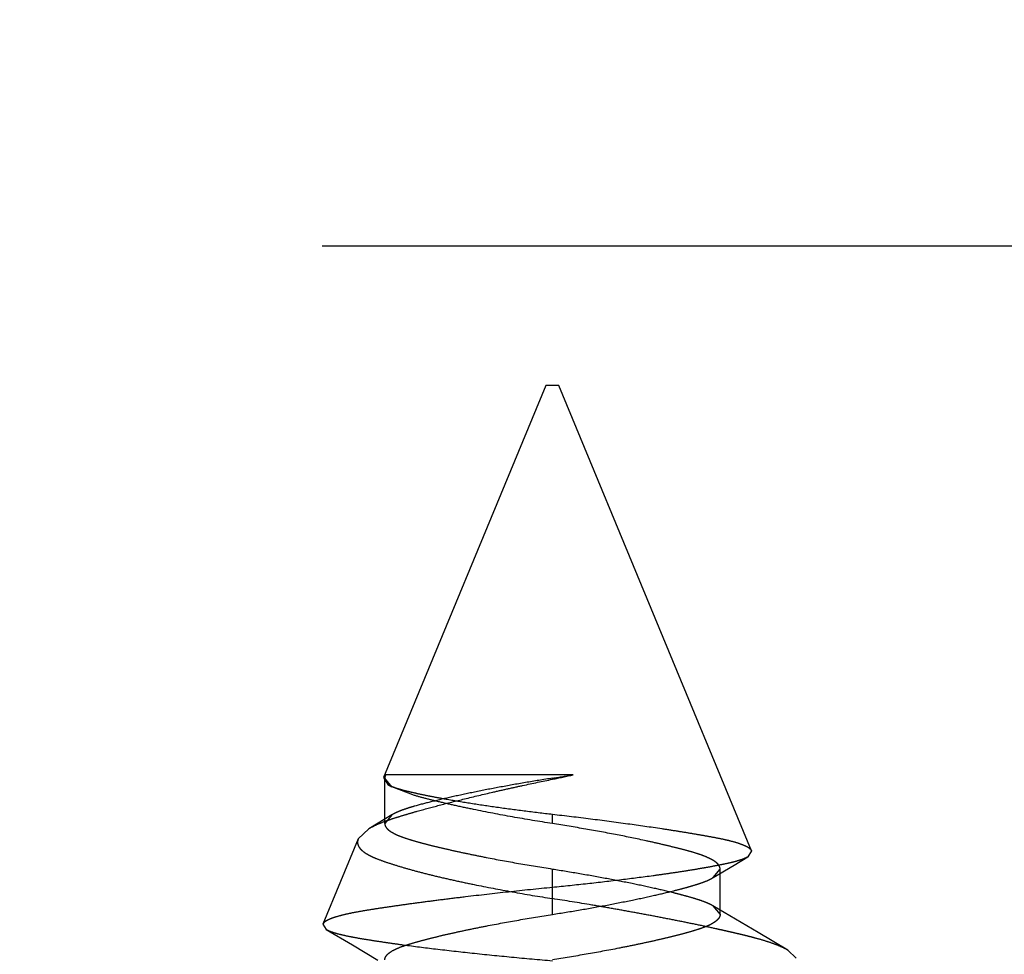
# Model space of a CAD drawing. Units: inches. Extents: x 0 to 17, y 0 to 11.
# Drawn here: x 3.6 to 3.7, y 2.6 to 2.6 of the extents above; entities that cross this region are included whole.
import ezdxf
from ezdxf.enums import TextEntityAlignment as Align

# ---------------------------------------------------------------- set-up
doc = ezdxf.new("R2010")
doc.units = ezdxf.units.IN
doc.header["$LTSCALE"] = 0.935
doc.header["$MEASUREMENT"] = 0
doc.linetypes.add('HIDDEN', pattern=[0.2, 0.1, -0.1])
doc.layers.get('0').update_dxf_attribs({"linetype": 'CONTINUOUS'})
doc.layers.add('DEFAULT_2', color=8, linetype='HIDDEN')
doc.styles.get("Standard").update_dxf_attribs({"font": 'bluprnt.ttf'})
doc.styles.add('TEXTSTYLE_1', font='gdt', dxfattribs={"width": 0.8})
doc.dimstyles.new('DIMSTYLE_2', dxfattribs={"dimtxt": 0.125, "dimasz": 0.1875, "dimexe": 0.125, "dimexo": 0.0625, "dimgap": 0.09, "dimtad": 0, "dimtih": 1, "dimtoh": 1, "dimlfac": 5.3333333333, "dimzin": 4, "dimdsep": 46, "dimtxsty": 'Standard', "dimblk": 'CLOSED', "dimblk1": 'CLOSED', "dimblk2": 'CLOSED', "dimcen": 0.09, "dimadec": 3, "dimazin": 1, "dimtfac": 1, "dimtdec": 3, "dimtofl": 0, "dimtmove": 0, "dimatfit": 1, "dimldrblk": 'CLOSED', "dimfxl": 0, "dimtolj": 1, "dimtzin": 4, "dimarcsym": 0})

# ---------------------------------------------------------------- blocks, each defined once
blk = doc.blocks.new('_CLOSED')
at = {"color": 0, "linetype": 'ByBlock'}
for p, q in [((0, 0), (-1, 0.1666666667)), ((-1, 0.1666666667), (-1, -0.1666666667)), ((-1, -0.1666666667), (0, 0)), ((-1, 0), (0, 0))]:
    blk.add_line(p, q, dxfattribs=at)
blk = doc.blocks.new('*D10')
at = {"color": 7, "linetype": 'Continuous'}
for p, q in [((3.5910519825, 2.9546228936), (3.1850703473, 2.7913297975)), ((3.1850703473, 2.7913297975), (2.9975703473, 2.7913297975))]:
    blk.add_line(p, q, dxfattribs=at)
at = {"color": 7, "linetype": 'Continuous', "xscale": 0.1875, "yscale": 0.1875, "zscale": 0.1875, "rotation": 21.91087604}
blk.add_blockref('_CLOSED', (3.5910519825, 2.9546228936), dxfattribs=at)
at = {"color": 7, "linetype": 'Continuous'}
for s, p, p2 in [('.25', (2.4350703473, 2.7288297975), (2.7350703473, 2.7288297975)), ('[', (2.4350703473, 2.5413297975), (2.5350703473, 2.5413297975)), (']', (2.8350703473, 2.5413297975), (2.9350703473, 2.5413297975)), ('6,4', (2.5350703473, 2.5413297975), (2.8350703473, 2.5413297975))]:
    blk.add_text(s, height=0.125, dxfattribs=at).set_placement(p, p2, align=Align.FIT)
at = {"color": 7, "linetype": 'Continuous', "style": 'TEXTSTYLE_1'}
blk.add_text('n', height=0.125, dxfattribs=at).set_placement((2.2684036806, 2.7288297975), (2.4350703473, 2.7288297975), align=Align.FIT)

msp = doc.modelspace()

# ---------------------------------------------------------------- linework, layer by layer
at = {"layer": 'DEFAULT_2', "color": 8, "linetype": 'HIDDEN'}
for p, q in [((3.9174839849, 2.6329939225), (3.4018589849, 2.6329939225)), ((3.6304214849, 2.6249314225), (3.6210396011, 2.6022815516)), ((3.6311714849, 2.6249314225), (3.6304214849, 2.6249314225)), ((3.6423083037, 2.5980447638), (3.6311714849, 2.6249314225)), ((3.6211651175, 2.6024388987), (3.6210396011, 2.6022815516)), ((3.6210396011, 2.6022815516), (3.6212757485, 2.6018842384)), ((3.6211047766, 2.6022439218), (3.6211651176, 2.6024388989)), ((3.6320000205, 2.6024389038), (3.6211651176, 2.6024388977)), ((3.621512454, 2.6017417084), (3.6211047766, 2.6022439218)), ((3.6211047766, 2.5996189226), (3.6211047766, 2.60224391)), ((3.6212757432, 2.6018842414), (3.6215124705, 2.6017416909)), ((3.6227249942, 2.6012717596), (3.621512454, 2.6017417084)), ((3.6307964609, 2.6021826339), (3.6307964857, 2.6022439226)), ((3.6215125513, 2.600121293), (3.6201832889, 2.5993235991)), ((3.6215125272, 2.6001212785), (3.6211047766, 2.5996189226)), ((3.6307964849, 2.5996189225), (3.6307964845, 2.6001631577)), ((3.6195691266, 2.5987324738), (3.6201845491, 2.5993243552)), ((3.6195695634, 2.5987325664), (3.6175297312, 2.5938079758)), ((3.6423085889, 2.5980447469), (3.642095657, 2.5976988485)), ((3.6400846282, 2.596494343), (3.6412946575, 2.5972216781)), ((3.6412946575, 2.5972216781), (3.642095845, 2.5976989602)), ((3.6307964849, 2.5952824948), (3.6307964841, 2.5969939226)), ((3.6400841675, 2.5964940647), (3.6404881932, 2.5969939226)), ((3.6404881932, 2.5943689226), (3.6404881932, 2.5969939226)), ((3.6307964839, 2.5943689223), (3.6307964889, 2.5959263702)), ((3.6400768887, 2.5948733734), (3.6404881932, 2.5943689226)), ((3.6410415277, 2.5942933716), (3.6400774015, 2.5948730637)), ((3.6175294473, 2.5938079622), (3.6177199117, 2.5935031194)), ((3.6426826972, 2.5933146461), (3.6410415277, 2.5942933716)), ((3.6177196689, 2.5935032628), (3.6192294125, 2.5926086079)), ((3.6444047831, 2.5922948028), (3.6426826972, 2.5933146461)), ((3.6192294125, 2.5926086079), (3.6206946211, 2.5917336694)), ((3.6448815394, 2.5918324228), (3.6444038631, 2.5922972825))]:
    msp.add_line(p, q, dxfattribs=at)
for centre, radius, start, end in [((3.6176509571, 2.6668742257), 0.0660136828, 281.4862647589, 282.5543127915), ((3.6136995511, 2.7115910349), 0.1106756348, 278.8865148046, 279.5177011401)]:
    msp.add_arc(centre, radius, start, end, dxfattribs=at)
for points, knots in [([(3.6201845491, 2.5993243552), (3.6202901222, 2.5993877121), (3.620523738, 2.5995113072), (3.6209111358, 2.5996786234), (3.6213561876, 2.599840149), (3.6218535595, 2.6000019774), (3.6223978235, 2.6001665716), (3.6231998503, 2.6003968408), (3.6243085234, 2.6006957216), (3.6257697852, 2.6010631599), (3.6270916732, 2.601377064), (3.6282123789, 2.601631875), (3.6293591067, 2.6018834335), (3.6302219965, 2.602063823), (3.6307964609, 2.6021826339)], [0, 0, 0, 0, 0.0335403562, 0.0718780198, 0.1148715465, 0.1624658026, 0.2143459126, 0.2697571946, 0.3897671273, 0.5271190419, 0.6801960302, 0.7598640320000001, 0.8401988602, 1, 1, 1, 1]), ([(3.6212757485, 2.6018842384), (3.6213464031, 2.6018417286), (3.6215135223, 2.6017611628), (3.6218025701, 2.6016563357), (3.6221553898, 2.6015560936), (3.6225676132, 2.6014555035), (3.6230350939, 2.6013491943), (3.6235552716, 2.6012405222), (3.6241248167, 2.6011300075), (3.6249714437, 2.6009761388), (3.6261241898, 2.6007855752), (3.6276006806, 2.6005666538), (3.6291725762, 2.6003563214), (3.6302490011, 2.6002261237), (3.6307964845, 2.6001631577)], [0, 0, 0, 0, 0.0255051143, 0.0571707954, 0.0950304056, 0.1388889759, 0.1884143286, 0.2433131061, 0.3032535277, 0.3678636903, 0.5094714683, 0.6646295396999999, 0.8295393569, 1, 1, 1, 1]), ([(3.6307964857, 2.6022439226), (3.6302743652, 2.6021611664), (3.6292472459, 2.6019926943), (3.6277454739, 2.6017264995), (3.626329883, 2.6014511054), (3.625033055, 2.6011734764), (3.6238846554, 2.6009054143), (3.6230327543, 2.6006893437), (3.6224478808, 2.6005142664), (3.6220843279, 2.6003901928), (3.6217758531, 2.6002638554), (3.6215930737, 2.600169818), (3.6215125272, 2.6001212785)], [0, 0, 0, 0, 0.1661114915, 0.3270513402, 0.4792330018, 0.619242279, 0.7437487209999999, 0.8497925369, 0.8953267912, 0.9355581302, 0.9704497471, 1, 1, 1, 1]), ([(3.6307964849, 2.5996189225), (3.6300247234, 2.599739607), (3.6285007657, 2.599994213), (3.626636353, 2.6003478959), (3.625229118, 2.6006456089), (3.6242937733, 2.6008589686), (3.6234684504, 2.6010640326), (3.6229587554, 2.601203452), (3.6227249942, 2.6012717596)], [0, 0, 0, 0, 0.2842772483, 0.5622498234000001, 0.6905304631, 0.8077247259999999, 0.9113706289, 1, 1, 1, 1]), ([(3.6307964845, 2.6001631577), (3.6315299456, 2.6000777785), (3.6329826974, 2.599903288), (3.6350905151, 2.5996261822), (3.6367570011, 2.5993871852), (3.6379679501, 2.5991998598), (3.6387635654, 2.5990705731), (3.6394904427, 2.5989447987), (3.6401538424, 2.5988254603), (3.6407466747, 2.5987053213), (3.6412529929, 2.5985820245), (3.6416147138, 2.5984705914), (3.6418533387, 2.5983773959), (3.6419955759, 2.5983119628), (3.6421123069, 2.5982466246), (3.6422228226, 2.5981676198), (3.6422878658, 2.598096005), (3.6423085889, 2.5980447469)], [0, 0, 0, 0, 0.1879290945, 0.3723815, 0.5410523744, 0.6163816241, 0.6842360982, 0.7461921963, 0.8041218188, 0.8557809378, 0.9001118004, 0.9367066578000001, 0.9520023747, 0.9652709982, 0.976547671, 0.9859288237999999, 1, 1, 1, 1]), ([(3.6211047766, 2.5996189226), (3.6211047384, 2.5995905081), (3.621112678, 2.5995314347), (3.6211484794, 2.5994448112), (3.6212079669, 2.5993592097), (3.6212908649, 2.5992742848), (3.6213971192, 2.5991897469), (3.6215805108, 2.5990710746), (3.6218691871, 2.5989304481), (3.6222818244, 2.5987798574), (3.6227677516, 2.5986318988), (3.6233164746, 2.5984802831), (3.623920916, 2.5983259546), (3.6245820561, 2.5981675804), (3.6253091958, 2.5980042934), (3.6261087021, 2.5978348522), (3.6272936916, 2.5975969335), (3.628862646, 2.5973072775), (3.630144227, 2.5970976101), (3.6307964841, 2.5969939226)], [0, 0, 0, 0, 0.008340202199999999, 0.0172574663, 0.027265326, 0.0387524614, 0.0519750994, 0.0670399695, 0.1027912434, 0.1459136826, 0.1958721941, 0.2518506653, 0.3129997964, 0.3789694724, 0.4513919933, 0.5317381599000001, 0.6188473187, 0.8061458437000001, 1, 1, 1, 1]), ([(3.6404881932, 2.5969939226), (3.6404881825, 2.5970223134), (3.6404801289, 2.5970812013), (3.6404446315, 2.5971672974), (3.6403863538, 2.5972520217), (3.6403058261, 2.5973356005), (3.6402031671, 2.5974183225), (3.6400262314, 2.5975342225), (3.6397463227, 2.5976729075), (3.6393428138, 2.5978263718), (3.6388579091, 2.5979782727), (3.6382966336, 2.5981325825), (3.6376632702, 2.5982899098), (3.6369643586, 2.5984552511), (3.6359199567, 2.5986893076), (3.6344992752, 2.5989814388), (3.6326897972, 2.5993110882), (3.6314375475, 2.5995175898), (3.6307964849, 2.5996189225)], [0, 0, 0, 0, 0.0083326911, 0.0172089532, 0.0270968283, 0.038337261, 0.0511594927, 0.065713453, 0.1003411836, 0.1425610533, 0.1923302176, 0.2494218764, 0.3133877787, 0.3838605516, 0.4602116455, 0.6275161408, 0.8095120376999999, 1, 1, 1, 1]), ([(3.6195695634, 2.5987325664), (3.6195537216, 2.5986943207), (3.6195304336, 2.5986159165), (3.6195264445, 2.5984935659), (3.6195551714, 2.5983727479), (3.6196154783, 2.5982547442), (3.6197061111, 2.5981395763), (3.6198265984, 2.5980270916), (3.6199767928, 2.5979174075), (3.620156305, 2.5978103886), (3.620364743, 2.5977060141), (3.6206952436, 2.5975631333), (3.6211762632, 2.5973918168), (3.6218253398, 2.5971832298), (3.6225643762, 2.5969664383), (3.6233872969, 2.596746432), (3.6242869506, 2.596525977), (3.625255114, 2.5963066303), (3.626655075, 2.5960112712), (3.6285069884, 2.5956583286), (3.6300199348, 2.5954050529), (3.6307964849, 2.5952824948)], [0, 0, 0, 0, 0.0102099672, 0.0199531985, 0.0298528028, 0.0405050243, 0.0523852205, 0.06582208190000001, 0.0810361455, 0.09817036720000001, 0.1173094313, 0.1384905903, 0.1869379597, 0.243157862, 0.3066421273, 0.3768646821, 0.4532321978, 0.535079481, 0.6216899686, 0.8061039960999999, 1, 1, 1, 1]), ([(3.642095657, 2.5976988485), (3.6420600891, 2.5976777807), (3.6419811387, 2.5976365661), (3.6417951081, 2.5975561156), (3.6415110437, 2.5974612506), (3.6411115959, 2.5973565184), (3.6406411698, 2.5972539539), (3.6401087782, 2.5971509187), (3.6395222434, 2.5970453727), (3.6388814247, 2.5969365617), (3.6381811765, 2.5968259314), (3.6374172484, 2.59671236), (3.6362816469, 2.5965531955), (3.6347452054, 2.5963556225), (3.6328069828, 2.596131812), (3.6314736193, 2.5959939747), (3.6307964889, 2.5959263702)], [0, 0, 0, 0, 0.0108187647, 0.0232721446, 0.0530138733, 0.0890734249, 0.131312115, 0.1789944337, 0.2309850139, 0.2872747874, 0.3490987828, 0.4165145006, 0.4893953252, 0.6491960635, 0.8219089759, 1, 1, 1, 1]), ([(3.6307964841, 2.5969939226), (3.6313265874, 2.5969096536), (3.6323763146, 2.5967390039), (3.633909944, 2.5964650195), (3.6353411725, 2.5961848803), (3.6366183154, 2.5959125479), (3.6375733727, 2.5956872579), (3.6382535629, 2.5955136497), (3.6387090299, 2.5953885305), (3.6391234673, 2.5952663802), (3.6394913645, 2.5951447579), (3.6398068665, 2.5950190102), (3.6399941689, 2.5949231382), (3.6400768887, 2.5948733734)], [0, 0, 0, 0, 0.1687428044, 0.3343292008, 0.4897419885, 0.6272008108, 0.7448304226000001, 0.7981987553000001, 0.8478817146, 0.8933127945999999, 0.9340186191, 0.96965183, 1, 1, 1, 1]), ([(3.6307964839, 2.5943689223), (3.6313289534, 2.5944535668), (3.632383517, 2.5946250059), (3.6339237259, 2.5949003173), (3.6353589098, 2.5951816347), (3.6366356966, 2.5954542359), (3.6375878803, 2.5956792842), (3.6382649483, 2.5958523384), (3.6387188909, 2.5959772408), (3.6391324515, 2.5960993326), (3.6394998486, 2.5962212517), (3.6398148642, 2.5963476157), (3.6400017381, 2.5964440206), (3.6400841675, 2.5964940647)], [0, 0, 0, 0, 0.1693442445, 0.3355690736, 0.4914107239, 0.6286820529, 0.7456107688, 0.7986956337000001, 0.8481722772, 0.8934804906, 0.9341244414000001, 0.9697116798000001, 1, 1, 1, 1]), ([(3.6307964889, 2.5959263702), (3.6299468862, 2.5958415461), (3.6282679855, 2.5956690085), (3.6262010066, 2.5954342591), (3.6246179798, 2.5952417293), (3.6235260248, 2.5951027099), (3.6225153806, 2.5949677421), (3.621588249, 2.5948367757), (3.6207395687, 2.5947092265), (3.619970957, 2.5945886327), (3.6192919032, 2.5944684287), (3.6187161249, 2.5943456222), (3.618306217, 2.5942347921), (3.6180364472, 2.5941417899), (3.6178764081, 2.5940764557), (3.6177458928, 2.5940113593), (3.6176446273, 2.5939462131), (3.6175718099, 2.5938807995), (3.6175391562, 2.5938318463), (3.6175294473, 2.5938079622)], [0, 0, 0, 0, 0.1895112445, 0.3745981168, 0.4617157831, 0.5434600033, 0.6189180332, 0.6880233615000001, 0.7512819242000001, 0.8094009374, 0.8607056131, 0.9043232388, 0.9400434104000001, 0.9548607221, 0.9676340554999999, 0.9783846284000001, 0.9871929622, 0.9942775629999999, 1, 1, 1, 1]), ([(3.6444038631, 2.5922972825), (3.644292121, 2.5923654117), (3.6440356912, 2.5924964231), (3.643599923, 2.5926717988), (3.6430805348, 2.5928435353), (3.6425955573, 2.5929815807), (3.6421680868, 2.5930932803), (3.6418188703, 2.5931792303), (3.6414507667, 2.5932658829), (3.6410644773, 2.5933552857), (3.6406606191, 2.5934476177), (3.6400893676, 2.5935748775), (3.6393371358, 2.5937357983), (3.6383925728, 2.5939299057), (3.6373977314, 2.5941268729), (3.6363599738, 2.5943254412), (3.6352865878, 2.5945226773), (3.6341859973, 2.5947202295), (3.6326868974, 2.5949775293), (3.6315544159, 2.5951618187), (3.6307964849, 2.5952824948)], [0, 0, 0, 0, 0.0281173462, 0.0617001707, 0.1008507509, 0.1455871701, 0.1700138105, 0.1957712599, 0.2228507838, 0.2512597085, 0.2809567471, 0.3118556039, 0.3769972683, 0.446222733, 0.5190278093999999, 0.5948798772999999, 0.6732211262000001, 0.753497649, 0.8351122961, 1, 1, 1, 1]), ([(3.6211047766, 2.5917439224), (3.6211047322, 2.5917723213), (3.6211126421, 2.5918313235), (3.6211483228, 2.5919178022), (3.6212075391, 2.5920032218), (3.6212900477, 2.592087953), (3.621395812, 2.5921723171), (3.6215784426, 2.5922908239), (3.621866241, 2.5924313375), (3.6222782319, 2.5925819573), (3.6227646283, 2.5927300223), (3.6233148451, 2.592882895), (3.623922471, 2.5930372802), (3.6245871212, 2.5931964537), (3.625317088, 2.5933603518), (3.6261176871, 2.5935299086), (3.6273011375, 2.5937672788), (3.628866861, 2.5940562413), (3.6301455977, 2.5942654536), (3.6307964839, 2.5943689223)], [0, 0, 0, 0, 0.0083355626, 0.0172358859, 0.0272136904, 0.0386594829, 0.0518329615, 0.0668440243, 0.1024836452, 0.1455234471, 0.1954978487, 0.2516832481, 0.31312806, 0.3795010866, 0.4522803005, 0.5327123641, 0.6196970584, 0.8065555349, 1, 1, 1, 1]), ([(3.6404881932, 2.5943689226), (3.640488173, 2.5943404914), (3.6404801655, 2.5942814042), (3.640444376, 2.5941947397), (3.6403849375, 2.5941090789), (3.6403020851, 2.594024102), (3.6401958477, 2.5939395426), (3.6400124663, 2.5938208449), (3.6397237776, 2.5936802351), (3.6393111548, 2.5935295991), (3.6388250745, 2.5933817654), (3.6382765338, 2.5932294585), (3.6376719886, 2.5930758929), (3.6370110321, 2.5929175118), (3.6362839935, 2.5927541897), (3.6354844931, 2.5925847308), (3.6342995433, 2.5923469568), (3.6327305206, 2.5920572764), (3.631448851, 2.5918476285), (3.6307964857, 2.5917439226)], [0, 0, 0, 0, 0.0083450391, 0.0172669134, 0.0272765675, 0.0387632399, 0.051985305, 0.0670505631, 0.102802892, 0.1459242008, 0.1958818451, 0.2518945875, 0.31301108, 0.3789503432, 0.4513839247999999, 0.5317205550999999, 0.6188256853999999, 0.8061151653, 1, 1, 1, 1]), ([(3.6177199117, 2.5935031194), (3.6177566957, 2.5934814265), (3.6178396188, 2.5934390633), (3.6180391833, 2.5933562874), (3.6183502663, 2.593258559), (3.6187944627, 2.5931519179), (3.6193271832, 2.5930475967), (3.6199404173, 2.592940879), (3.6206253613, 2.5928326131), (3.6213782152, 2.5927208864), (3.6225222183, 2.5925623917), (3.6241216944, 2.5923611907), (3.6262091373, 2.592126406), (3.6284617957, 2.5918985126), (3.630010107, 2.5917582884), (3.6307964847, 2.591689582)], [0, 0, 0, 0, 0.0096841909, 0.0210769123, 0.0489656451, 0.0835040108, 0.1246380981, 0.1720442555, 0.2246552393, 0.2818889537, 0.3446395322999999, 0.4865593821, 0.6474518735, 0.8209908712, 1, 1, 1, 1])]:
    msp.add_open_spline(points, degree=3, knots=knots, dxfattribs=at)

# ---------------------------------------------------------------- dimensions: what is measured, and where the dimension line sits
at = {"color": 7, "linetype": 'Continuous'}
dim = msp.add_diameter_dim_2p(p1=(3.5910519825, 2.9546228936), p2=(3.6345409873, 2.9721149514), text='%%c<>\\P[]', dimstyle='DIMSTYLE_2', override={"dimpost": '<>'}, dxfattribs=at)
dim.commit()
dim.dimension.update_dxf_attribs({"geometry": '*D10', "text_midpoint": (2.6017370139, 2.6975797975), "dimtype": 163})

doc.saveas('drawing.dxf')
